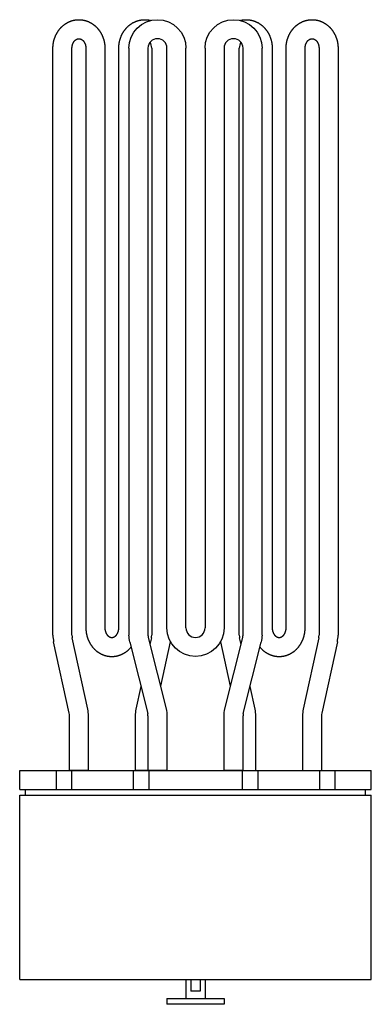
# Model space of a CAD drawing. Extents: x -93 to 93, y -123 to 395.
import ezdxf

# ---------------------------------------------------------------- set-up
doc = ezdxf.new("R2010")
doc.units = 0
doc.header["$LTSCALE"] = 100
doc.linetypes.add('HIDDEN', pattern=[0.375, 0.25, -0.125])
doc.layers.get('0').update_dxf_attribs({"color": 252})
doc.layers.add('cp_hidde', color=203, linetype='HIDDEN')

msp = doc.modelspace()

# ---------------------------------------------------------------- linework, layer by layer
for p, q in [((-75, 71.23), (-75, 380)), ((-65, 71.23), (-65, 380)), ((-57.68, 380), (-57.68, 75)), ((-47.68, 380), (-47.68, 75)), ((-40.36, 75), (-40.36, 380)), ((-35, 380), (-35, 71.23)), ((-25, 380), (-25, 71.23)), ((-23.04, 380), (-23.04, 71.23)), ((-15, 75), (-15, 380)), ((-5, 75), (-5, 380)), ((5, 380), (5, 75)), ((15, 380), (15, 75)), ((23.04, 71.23), (23.04, 380)), ((25, 71.23), (25, 380)), ((35, 71.23), (35, 380)), ((40.36, 380), (40.36, 75)), ((47.68, 75), (47.68, 380)), ((57.68, 75), (57.68, 380)), ((65, 380), (65, 71.23)), ((75, 380), (75, 71.23)), ((-66.49, 30.14), (-74.63, 67.75)), ((-56.71, 32.25), (-64.85, 69.86)), ((-34.55, 67.59), (-25.15, 29.98)), ((-24.85, 70.02), (-15.45, 32.41)), ((-23.18, 69.86), (-23.94, 66.37)), ((-13.41, 67.75), (-18.46, 44.44)), ((18.46, 44.44), (13.41, 67.75)), ((15.45, 32.41), (24.85, 70.02)), ((23.94, 66.37), (23.18, 69.86)), ((25.15, 29.98), (34.55, 67.59)), ((64.85, 69.86), (56.71, 32.25)), ((74.63, 67.75), (66.49, 30.14)), ((-28.72, 44.28), (-31.33, 32.25)), ((31.33, 32.25), (28.72, 44.28)), ((-66.34, 0), (-66.34, 28.77)), ((-56.34, 0), (-56.34, 28.77)), ((-31.7, 28.77), (-31.7, 0)), ((-25, 28.77), (-25, 0)), ((-15, 28.77), (-15, 0)), ((15, 0), (15, 28.77)), ((25, 0), (25, 28.77)), ((31.7, 0), (31.7, 28.77)), ((56.34, 28.77), (56.34, 0)), ((66.34, 28.77), (66.34, 0)), ((-56.34, 0), (-66.34, 0)), ((-25, 0), (-31.7, 0)), ((-15, 0), (-25, 0)), ((25, 0), (15, 0)), ((25, 0), (31.7, 0)), ((56.34, 0), (66.34, 0))]:
    msp.add_line(p, q)
at = {"color": 250}
for p, q in [((-92.5, 0), (92.5, 0)), ((-92.5, -10), (-92.5, 0)), ((92.5, -10), (92.5, 0)), ((-92.5, -10), (92.5, -10)), ((-89.5, -13), (-89.5, -10)), ((89.5, -13), (89.5, -10)), ((-92.5, -13), (92.5, -13)), ((-92.5, -110), (-92.5, -13)), ((92.5, -110), (92.5, -13)), ((-92.5, -110), (92.5, -110)), ((-5, -110), (-5, -120)), ((-2.5, -110), (-2.5, -116)), ((2.5, -110), (2.5, -116)), ((5, -110), (5, -120)), ((2.5, -116), (-2.5, -116)), ((-15, -120), (15, -120)), ((-15, -120), (-15, -123)), ((15, -123), (-15, -123)), ((15, -120), (15, -123))]:
    msp.add_line(p, q, dxfattribs=at)
for points in [[(-75, 380), (-75, 380.17), (-75, 380.35), (-74.99, 380.53), (-74.99, 380.7), (-74.98, 380.88), (-74.97, 381.05), (-74.95, 381.23), (-74.94, 381.4), (-74.92, 381.58), (-74.91, 381.75), (-74.89, 381.93), (-74.87, 382.1), (-74.84, 382.28), (-74.82, 382.45), (-74.79, 382.62), (-74.76, 382.8), (-74.73, 382.97), (-74.7, 383.14), (-74.66, 383.32), (-74.63, 383.49), (-74.59, 383.66), (-74.55, 383.83), (-74.51, 384), (-74.46, 384.17), (-74.42, 384.34), (-74.37, 384.51), (-74.32, 384.68), (-74.27, 384.85), (-74.22, 385.01), (-74.16, 385.18), (-74.11, 385.35), (-74.05, 385.51), (-73.99, 385.68), (-73.92, 385.84), (-73.86, 386.01), (-73.8, 386.17), (-73.73, 386.33), (-73.66, 386.49), (-73.59, 386.65), (-73.51, 386.81), (-73.44, 386.97), (-73.36, 387.13), (-73.29, 387.29), (-73.21, 387.44), (-73.12, 387.6), (-73.04, 387.75), (-72.95, 387.91), (-72.87, 388.06), (-72.78, 388.21), (-72.69, 388.36), (-72.6, 388.51), (-72.5, 388.66), (-72.41, 388.8), (-72.31, 388.95), (-72.21, 389.1), (-72.11, 389.24), (-72.01, 389.38), (-71.9, 389.52), (-71.8, 389.66), (-71.69, 389.8), (-71.58, 389.94), (-71.47, 390.07), (-71.36, 390.21), (-71.24, 390.34), (-71.13, 390.47), (-71.01, 390.61), (-70.89, 390.73), (-70.77, 390.86), (-70.65, 390.99), (-70.52, 391.11), (-70.4, 391.24), (-70.27, 391.36), (-70.14, 391.48), (-70.01, 391.6), (-69.88, 391.71), (-69.75, 391.83), (-69.62, 391.94), (-69.48, 392.05), (-69.34, 392.16), (-69.21, 392.27), (-69.07, 392.38), (-68.92, 392.48), (-68.78, 392.59), (-68.64, 392.69), (-68.49, 392.79), (-68.35, 392.88), (-68.2, 392.98), (-68.05, 393.07), (-67.9, 393.16), (-67.75, 393.25), (-67.59, 393.34), (-67.44, 393.43), (-67.28, 393.51), (-67.13, 393.59), (-66.97, 393.67), (-66.81, 393.75), (-66.65, 393.82), (-66.49, 393.9), (-66.33, 393.97), (-66.17, 394.03), (-66, 394.1), (-65.84, 394.17), (-65.67, 394.23), (-65.51, 394.29), (-65.34, 394.34), (-65.17, 394.4), (-65, 394.45), (-64.83, 394.5), (-64.66, 394.55), (-64.49, 394.6), (-64.32, 394.64), (-64.15, 394.68), (-63.98, 394.72), (-63.8, 394.75), (-63.63, 394.79), (-63.45, 394.82), (-63.28, 394.85), (-63.1, 394.87), (-62.93, 394.9), (-62.75, 394.92), (-62.58, 394.94), (-62.4, 394.95), (-62.22, 394.97), (-62.05, 394.98), (-61.87, 394.99), (-61.69, 394.99), (-61.52, 395), (-61.34, 395), (-61.16, 395), (-60.99, 394.99), (-60.81, 394.99), (-60.63, 394.98), (-60.45, 394.97), (-60.28, 394.95), (-60.1, 394.94), (-59.93, 394.92), (-59.75, 394.9), (-59.57, 394.87), (-59.4, 394.85), (-59.23, 394.82), (-59.05, 394.79), (-58.88, 394.75), (-58.7, 394.72), (-58.53, 394.68), (-58.36, 394.64), (-58.19, 394.6), (-58.02, 394.55), (-57.85, 394.5), (-57.68, 394.45), (-57.51, 394.4), (-57.34, 394.34), (-57.17, 394.29), (-57.01, 394.23), (-56.84, 394.17), (-56.68, 394.1), (-56.51, 394.04), (-56.35, 393.97), (-56.19, 393.9), (-56.03, 393.82), (-55.87, 393.75), (-55.71, 393.67), (-55.55, 393.59), (-55.4, 393.51), (-55.24, 393.43), (-55.09, 393.34), (-54.93, 393.25), (-54.78, 393.16), (-54.63, 393.07), (-54.48, 392.98), (-54.33, 392.88), (-54.19, 392.79), (-54.04, 392.69), (-53.9, 392.59), (-53.76, 392.48), (-53.61, 392.38), (-53.47, 392.27), (-53.34, 392.16), (-53.2, 392.05), (-53.06, 391.94), (-52.93, 391.83), (-52.8, 391.71), (-52.66, 391.6), (-52.53, 391.48), (-52.41, 391.36), (-52.28, 391.24), (-52.15, 391.11), (-52.03, 390.99), (-51.91, 390.86), (-51.79, 390.73), (-51.67, 390.61), (-51.55, 390.47), (-51.44, 390.34), (-51.32, 390.21), (-51.21, 390.07), (-51.1, 389.94), (-50.99, 389.8), (-50.88, 389.66), (-50.78, 389.52), (-50.67, 389.38), (-50.57, 389.24), (-50.47, 389.1), (-50.37, 388.95), (-50.27, 388.8), (-50.18, 388.66), (-50.08, 388.51), (-49.99, 388.36), (-49.9, 388.21), (-49.81, 388.06), (-49.72, 387.91), (-49.64, 387.75), (-49.56, 387.6), (-49.47, 387.44), (-49.39, 387.29), (-49.32, 387.13), (-49.24, 386.97), (-49.16, 386.81), (-49.09, 386.65), (-49.02, 386.49), (-48.95, 386.33), (-48.88, 386.17), (-48.82, 386.01), (-48.75, 385.84), (-48.69, 385.68), (-48.63, 385.51), (-48.57, 385.35), (-48.52, 385.18), (-48.46, 385.01), (-48.41, 384.85), (-48.36, 384.68), (-48.31, 384.51), (-48.26, 384.34), (-48.22, 384.17), (-48.17, 384), (-48.13, 383.83), (-48.09, 383.66), (-48.05, 383.49), (-48.02, 383.32), (-47.98, 383.14), (-47.95, 382.97), (-47.92, 382.8), (-47.89, 382.62), (-47.86, 382.45), (-47.84, 382.28), (-47.81, 382.1), (-47.79, 381.93), (-47.77, 381.75), (-47.76, 381.58), (-47.74, 381.4), (-47.73, 381.23), (-47.71, 381.05), (-47.7, 380.88), (-47.69, 380.7), (-47.69, 380.53), (-47.68, 380.35), (-47.68, 380.17), (-47.68, 380)], [(-40.36, 380), (-40.36, 380.2), (-40.35, 380.4), (-40.35, 380.6), (-40.34, 380.8), (-40.33, 381), (-40.31, 381.2), (-40.3, 381.4), (-40.28, 381.6), (-40.26, 381.8), (-40.24, 382), (-40.21, 382.2), (-40.18, 382.4), (-40.15, 382.6), (-40.12, 382.8), (-40.08, 383), (-40.05, 383.19), (-40.01, 383.39), (-39.96, 383.59), (-39.92, 383.78), (-39.87, 383.98), (-39.82, 384.17), (-39.77, 384.36), (-39.72, 384.56), (-39.66, 384.75), (-39.6, 384.94), (-39.54, 385.13), (-39.47, 385.32), (-39.41, 385.51), (-39.34, 385.7), (-39.27, 385.89), (-39.19, 386.08), (-39.12, 386.26), (-39.04, 386.45), (-38.96, 386.63), (-38.87, 386.81), (-38.79, 386.99), (-38.7, 387.17), (-38.61, 387.35), (-38.52, 387.53), (-38.42, 387.71), (-38.33, 387.88), (-38.23, 388.06), (-38.13, 388.23), (-38.02, 388.4), (-37.92, 388.57), (-37.81, 388.74), (-37.7, 388.91), (-37.58, 389.07), (-37.47, 389.24), (-37.35, 389.4), (-37.23, 389.56), (-37.11, 389.72), (-36.99, 389.88), (-36.86, 390.03), (-36.73, 390.19), (-36.6, 390.34), (-36.47, 390.49), (-36.34, 390.64), (-36.2, 390.79), (-36.06, 390.93), (-35.92, 391.08), (-35.78, 391.22), (-35.63, 391.36), (-35.49, 391.49), (-35.34, 391.63), (-35.19, 391.76), (-35.04, 391.89), (-34.88, 392.02), (-34.72, 392.15), (-34.57, 392.27), (-34.41, 392.39), (-34.24, 392.51), (-34.08, 392.63), (-33.92, 392.74), (-33.75, 392.85), (-33.58, 392.96), (-33.41, 393.07), (-33.24, 393.18), (-33.06, 393.28), (-32.89, 393.38), (-32.71, 393.47), (-32.53, 393.57), (-32.35, 393.66), (-32.17, 393.75), (-31.99, 393.83), (-31.81, 393.91), (-31.62, 393.99), (-31.43, 394.07), (-31.25, 394.15), (-31.06, 394.22), (-30.87, 394.29), (-30.68, 394.35), (-30.49, 394.41), (-30.29, 394.47), (-30.1, 394.53), (-29.9, 394.58), (-29.71, 394.63), (-29.51, 394.68), (-29.31, 394.72), (-29.12, 394.76), (-28.92, 394.8), (-28.72, 394.83), (-28.52, 394.87), (-28.32, 394.89), (-28.12, 394.92), (-27.92, 394.94), (-27.71, 394.96), (-27.51, 394.97), (-27.31, 394.98), (-27.11, 394.99), (-26.91, 395), (-26.7, 395), (-26.5, 395), (-26.3, 394.99), (-26.1, 394.98), (-25.89, 394.97), (-25.69, 394.96), (-25.49, 394.94), (-25.29, 394.92), (-25.09, 394.89), (-24.89, 394.87), (-24.69, 394.84), (-24.49, 394.8), (-24.29, 394.76), (-24.09, 394.72), (-23.89, 394.68), (-23.7, 394.63), (-23.5, 394.58)], [(23.5, 394.58), (23.7, 394.63), (23.89, 394.68), (24.09, 394.72), (24.29, 394.76), (24.49, 394.8), (24.69, 394.84), (24.89, 394.87), (25.09, 394.89), (25.29, 394.92), (25.49, 394.94), (25.69, 394.96), (25.89, 394.97), (26.1, 394.98), (26.3, 394.99), (26.5, 395), (26.7, 395), (26.91, 395), (27.11, 394.99), (27.31, 394.98), (27.51, 394.97), (27.71, 394.96), (27.92, 394.94), (28.12, 394.92), (28.32, 394.89), (28.52, 394.87), (28.72, 394.83), (28.92, 394.8), (29.12, 394.76), (29.31, 394.72), (29.51, 394.68), (29.71, 394.63), (29.9, 394.58), (30.1, 394.53), (30.29, 394.47), (30.49, 394.41), (30.68, 394.35), (30.87, 394.29), (31.06, 394.22), (31.25, 394.15), (31.44, 394.07), (31.62, 394), (31.81, 393.92), (31.99, 393.83), (32.17, 393.75), (32.35, 393.66), (32.53, 393.57), (32.71, 393.47), (32.89, 393.38), (33.06, 393.28), (33.24, 393.18), (33.41, 393.07), (33.58, 392.96), (33.75, 392.85), (33.92, 392.74), (34.08, 392.63), (34.24, 392.51), (34.41, 392.39), (34.57, 392.27), (34.72, 392.15), (34.88, 392.02), (35.04, 391.89), (35.19, 391.76), (35.34, 391.63), (35.49, 391.49), (35.63, 391.36), (35.78, 391.22), (35.92, 391.08), (36.06, 390.93), (36.2, 390.79), (36.34, 390.64), (36.47, 390.49), (36.6, 390.34), (36.73, 390.19), (36.86, 390.03), (36.99, 389.88), (37.11, 389.72), (37.23, 389.56), (37.35, 389.4), (37.47, 389.24), (37.58, 389.07), (37.7, 388.91), (37.81, 388.74), (37.92, 388.57), (38.02, 388.4), (38.13, 388.23), (38.23, 388.06), (38.33, 387.88), (38.42, 387.71), (38.52, 387.53), (38.61, 387.35), (38.7, 387.17), (38.79, 386.99), (38.87, 386.81), (38.96, 386.63), (39.04, 386.45), (39.12, 386.26), (39.19, 386.08), (39.27, 385.89), (39.34, 385.7), (39.41, 385.51), (39.47, 385.32), (39.54, 385.13), (39.6, 384.94), (39.66, 384.75), (39.72, 384.56), (39.77, 384.36), (39.82, 384.17), (39.87, 383.98), (39.92, 383.78), (39.96, 383.59), (40.01, 383.39), (40.05, 383.19), (40.08, 383), (40.12, 382.8), (40.15, 382.6), (40.18, 382.4), (40.21, 382.2), (40.24, 382), (40.26, 381.8), (40.28, 381.6), (40.3, 381.4), (40.32, 381.2), (40.33, 381), (40.34, 380.8), (40.35, 380.6), (40.35, 380.4), (40.36, 380.2), (40.36, 380)], [(47.68, 380), (47.68, 380.17), (47.68, 380.35), (47.69, 380.53), (47.69, 380.7), (47.7, 380.88), (47.71, 381.05), (47.73, 381.23), (47.74, 381.4), (47.76, 381.58), (47.77, 381.75), (47.79, 381.93), (47.81, 382.1), (47.84, 382.28), (47.86, 382.45), (47.89, 382.62), (47.92, 382.8), (47.95, 382.97), (47.98, 383.14), (48.02, 383.32), (48.05, 383.49), (48.09, 383.66), (48.13, 383.83), (48.17, 384), (48.22, 384.17), (48.26, 384.34), (48.31, 384.51), (48.36, 384.68), (48.41, 384.85), (48.46, 385.01), (48.52, 385.18), (48.57, 385.35), (48.63, 385.51), (48.69, 385.68), (48.75, 385.84), (48.82, 386.01), (48.88, 386.17), (48.95, 386.33), (49.02, 386.49), (49.09, 386.65), (49.16, 386.81), (49.24, 386.97), (49.32, 387.13), (49.39, 387.29), (49.47, 387.44), (49.56, 387.6), (49.64, 387.75), (49.72, 387.91), (49.81, 388.06), (49.9, 388.21), (49.99, 388.36), (50.08, 388.51), (50.18, 388.66), (50.27, 388.8), (50.37, 388.95), (50.47, 389.1), (50.57, 389.24), (50.67, 389.38), (50.78, 389.52), (50.88, 389.66), (50.99, 389.8), (51.1, 389.94), (51.21, 390.07), (51.32, 390.21), (51.44, 390.34), (51.55, 390.47), (51.67, 390.61), (51.79, 390.73), (51.91, 390.86), (52.03, 390.99), (52.16, 391.11), (52.28, 391.24), (52.41, 391.36), (52.54, 391.48), (52.66, 391.6), (52.8, 391.71), (52.93, 391.83), (53.06, 391.94), (53.2, 392.05), (53.34, 392.16), (53.47, 392.27), (53.61, 392.38), (53.76, 392.48), (53.9, 392.59), (54.04, 392.69), (54.19, 392.79), (54.33, 392.88), (54.48, 392.98), (54.63, 393.07), (54.78, 393.16), (54.93, 393.25), (55.09, 393.34), (55.24, 393.43), (55.4, 393.51), (55.55, 393.59), (55.71, 393.67), (55.87, 393.75), (56.03, 393.82), (56.19, 393.9), (56.35, 393.97), (56.51, 394.03), (56.68, 394.1), (56.84, 394.17), (57.01, 394.23), (57.17, 394.29), (57.34, 394.34), (57.51, 394.4), (57.68, 394.45), (57.85, 394.5), (58.02, 394.55), (58.19, 394.6), (58.36, 394.64), (58.53, 394.68), (58.7, 394.72), (58.88, 394.75), (59.05, 394.79), (59.23, 394.82), (59.4, 394.85), (59.57, 394.87), (59.75, 394.9), (59.93, 394.92), (60.1, 394.94), (60.28, 394.95), (60.46, 394.97), (60.63, 394.98), (60.81, 394.99), (60.99, 394.99), (61.16, 395), (61.34, 395), (61.52, 395), (61.69, 394.99), (61.87, 394.99), (62.05, 394.98), (62.22, 394.97), (62.4, 394.95), (62.58, 394.94), (62.75, 394.92), (62.93, 394.9), (63.1, 394.87), (63.28, 394.85), (63.45, 394.82), (63.63, 394.79), (63.8, 394.75), (63.98, 394.72), (64.15, 394.68), (64.32, 394.64), (64.49, 394.6), (64.66, 394.55), (64.83, 394.5), (65, 394.45), (65.17, 394.4), (65.34, 394.34), (65.51, 394.29), (65.67, 394.23), (65.84, 394.17), (66, 394.1), (66.17, 394.04), (66.33, 393.97), (66.49, 393.9), (66.65, 393.82), (66.81, 393.75), (66.97, 393.67), (67.13, 393.59), (67.28, 393.51), (67.44, 393.43), (67.59, 393.34), (67.75, 393.25), (67.9, 393.16), (68.05, 393.07), (68.2, 392.98), (68.34, 392.88), (68.49, 392.79), (68.64, 392.69), (68.78, 392.59), (68.92, 392.48), (69.07, 392.38), (69.21, 392.27), (69.34, 392.16), (69.48, 392.05), (69.62, 391.94), (69.75, 391.83), (69.88, 391.71), (70.01, 391.6), (70.14, 391.48), (70.27, 391.36), (70.4, 391.24), (70.52, 391.11), (70.65, 390.99), (70.77, 390.86), (70.89, 390.73), (71.01, 390.61), (71.13, 390.47), (71.24, 390.34), (71.36, 390.21), (71.47, 390.07), (71.58, 389.94), (71.69, 389.8), (71.8, 389.66), (71.9, 389.52), (72.01, 389.38), (72.11, 389.24), (72.21, 389.1), (72.31, 388.95), (72.41, 388.8), (72.5, 388.66), (72.6, 388.51), (72.69, 388.36), (72.78, 388.21), (72.87, 388.06), (72.96, 387.91), (73.04, 387.75), (73.12, 387.6), (73.21, 387.44), (73.29, 387.29), (73.36, 387.13), (73.44, 386.97), (73.51, 386.81), (73.59, 386.65), (73.66, 386.49), (73.73, 386.33), (73.8, 386.17), (73.86, 386.01), (73.92, 385.84), (73.99, 385.68), (74.05, 385.51), (74.11, 385.35), (74.16, 385.18), (74.22, 385.01), (74.27, 384.85), (74.32, 384.68), (74.37, 384.51), (74.42, 384.34), (74.46, 384.17), (74.51, 384), (74.55, 383.83), (74.59, 383.66), (74.63, 383.49), (74.66, 383.32), (74.7, 383.14), (74.73, 382.97), (74.76, 382.8), (74.79, 382.62), (74.82, 382.45), (74.84, 382.28), (74.87, 382.1), (74.89, 381.93), (74.91, 381.75), (74.92, 381.58), (74.94, 381.4), (74.95, 381.23), (74.97, 381.05), (74.98, 380.88), (74.99, 380.7), (74.99, 380.53), (75, 380.35), (75, 380.17), (75, 380)], [(-65, 380), (-65, 380.15), (-64.99, 380.3), (-64.98, 380.45), (-64.97, 380.6), (-64.96, 380.74), (-64.94, 380.89), (-64.92, 381.04), (-64.89, 381.18), (-64.86, 381.33), (-64.83, 381.47), (-64.8, 381.61), (-64.76, 381.75), (-64.72, 381.89), (-64.67, 382.02), (-64.63, 382.15), (-64.58, 382.28), (-64.53, 382.41), (-64.47, 382.54), (-64.42, 382.66), (-64.36, 382.78), (-64.3, 382.9), (-64.23, 383.01), (-64.17, 383.13), (-64.1, 383.23), (-64.03, 383.34), (-63.96, 383.44), (-63.89, 383.54), (-63.82, 383.64), (-63.74, 383.73), (-63.66, 383.82), (-63.59, 383.9), (-63.51, 383.99), (-63.43, 384.06), (-63.35, 384.14), (-63.27, 384.21), (-63.19, 384.28), (-63.11, 384.34), (-63.03, 384.4), (-62.95, 384.46), (-62.87, 384.52), (-62.79, 384.57), (-62.71, 384.62), (-62.63, 384.66), (-62.55, 384.7), (-62.47, 384.74), (-62.39, 384.78), (-62.31, 384.81), (-62.23, 384.84), (-62.15, 384.87), (-62.07, 384.89), (-61.99, 384.91), (-61.92, 384.93), (-61.84, 384.95), (-61.76, 384.96), (-61.68, 384.98), (-61.61, 384.98), (-61.53, 384.99), (-61.45, 385), (-61.38, 385), (-61.3, 385), (-61.22, 385), (-61.15, 384.99), (-61.07, 384.99), (-60.99, 384.98), (-60.92, 384.97), (-60.84, 384.95), (-60.76, 384.93), (-60.69, 384.91), (-60.61, 384.89), (-60.53, 384.87), (-60.45, 384.84), (-60.37, 384.81), (-60.29, 384.78), (-60.21, 384.74), (-60.13, 384.7), (-60.05, 384.66), (-59.97, 384.62), (-59.89, 384.57), (-59.81, 384.52), (-59.73, 384.46), (-59.65, 384.4), (-59.57, 384.34), (-59.49, 384.28), (-59.41, 384.21), (-59.33, 384.14), (-59.25, 384.06), (-59.17, 383.99), (-59.09, 383.9), (-59.01, 383.82), (-58.94, 383.73), (-58.86, 383.64), (-58.79, 383.54), (-58.72, 383.44), (-58.65, 383.34), (-58.58, 383.23), (-58.51, 383.13), (-58.45, 383.01), (-58.38, 382.9), (-58.32, 382.78), (-58.26, 382.66), (-58.21, 382.54), (-58.15, 382.41), (-58.1, 382.28), (-58.05, 382.15), (-58, 382.02), (-57.96, 381.89), (-57.92, 381.75), (-57.88, 381.61), (-57.85, 381.47), (-57.82, 381.33), (-57.79, 381.18), (-57.76, 381.04), (-57.74, 380.89), (-57.72, 380.74), (-57.71, 380.6), (-57.69, 380.45), (-57.69, 380.3), (-57.68, 380.15), (-57.68, 380)], [(57.68, 380), (57.68, 380.15), (57.69, 380.3), (57.69, 380.45), (57.71, 380.6), (57.72, 380.74), (57.74, 380.89), (57.76, 381.04), (57.79, 381.18), (57.82, 381.33), (57.85, 381.47), (57.88, 381.61), (57.92, 381.75), (57.96, 381.89), (58, 382.02), (58.05, 382.15), (58.1, 382.28), (58.15, 382.41), (58.21, 382.54), (58.26, 382.66), (58.32, 382.78), (58.38, 382.9), (58.45, 383.01), (58.51, 383.13), (58.58, 383.23), (58.65, 383.34), (58.72, 383.44), (58.79, 383.54), (58.86, 383.64), (58.94, 383.73), (59.01, 383.82), (59.09, 383.9), (59.17, 383.99), (59.25, 384.06), (59.33, 384.14), (59.41, 384.21), (59.49, 384.28), (59.57, 384.34), (59.65, 384.4), (59.73, 384.46), (59.81, 384.52), (59.89, 384.57), (59.97, 384.62), (60.05, 384.66), (60.13, 384.7), (60.21, 384.74), (60.29, 384.78), (60.37, 384.81), (60.45, 384.84), (60.53, 384.87), (60.61, 384.89), (60.69, 384.91), (60.76, 384.93), (60.84, 384.95), (60.92, 384.96), (61, 384.98), (61.07, 384.98), (61.15, 384.99), (61.23, 385), (61.3, 385), (61.38, 385), (61.46, 385), (61.53, 384.99), (61.61, 384.99), (61.68, 384.98), (61.76, 384.97), (61.84, 384.95), (61.92, 384.93), (61.99, 384.91), (62.07, 384.89), (62.15, 384.87), (62.23, 384.84), (62.31, 384.81), (62.39, 384.78), (62.47, 384.74), (62.55, 384.7), (62.63, 384.66), (62.71, 384.62), (62.79, 384.57), (62.87, 384.52), (62.95, 384.46), (63.03, 384.4), (63.11, 384.34), (63.19, 384.28), (63.27, 384.21), (63.35, 384.14), (63.43, 384.06), (63.51, 383.99), (63.59, 383.9), (63.66, 383.82), (63.74, 383.73), (63.82, 383.64), (63.89, 383.54), (63.96, 383.44), (64.03, 383.34), (64.1, 383.23), (64.17, 383.13), (64.23, 383.01), (64.3, 382.9), (64.36, 382.78), (64.42, 382.66), (64.47, 382.54), (64.53, 382.41), (64.58, 382.28), (64.63, 382.15), (64.67, 382.02), (64.72, 381.89), (64.76, 381.75), (64.8, 381.61), (64.83, 381.47), (64.86, 381.33), (64.89, 381.18), (64.92, 381.04), (64.94, 380.89), (64.96, 380.74), (64.97, 380.6), (64.98, 380.45), (64.99, 380.3), (65, 380.15), (65, 380)], [(-57.68, 75), (-57.68, 74.87), (-57.68, 74.73), (-57.67, 74.6), (-57.67, 74.47), (-57.67, 74.33), (-57.66, 74.2), (-57.65, 74.07), (-57.65, 73.93), (-57.64, 73.8), (-57.63, 73.67), (-57.61, 73.54), (-57.6, 73.4), (-57.59, 73.27), (-57.57, 73.14), (-57.56, 73.01), (-57.54, 72.87), (-57.52, 72.74), (-57.51, 72.61), (-57.49, 72.48), (-57.46, 72.35), (-57.44, 72.21), (-57.42, 72.08), (-57.4, 71.95), (-57.37, 71.82), (-57.34, 71.69), (-57.32, 71.56), (-57.29, 71.43), (-57.26, 71.3), (-57.23, 71.17), (-57.2, 71.04), (-57.16, 70.91), (-57.13, 70.78), (-57.1, 70.66), (-57.06, 70.53), (-57.02, 70.4), (-56.99, 70.27), (-56.95, 70.14), (-56.91, 70.02), (-56.87, 69.89), (-56.82, 69.76), (-56.78, 69.64), (-56.74, 69.51), (-56.69, 69.39), (-56.64, 69.26), (-56.6, 69.14), (-56.55, 69.01), (-56.5, 68.89), (-56.45, 68.77), (-56.4, 68.64), (-56.35, 68.52), (-56.29, 68.4), (-56.24, 68.28), (-56.18, 68.16), (-56.12, 68.04), (-56.07, 67.92), (-56.01, 67.8), (-55.95, 67.68), (-55.89, 67.56), (-55.83, 67.44), (-55.76, 67.33), (-55.7, 67.21), (-55.64, 67.09), (-55.57, 66.98), (-55.5, 66.86), (-55.43, 66.75), (-55.37, 66.63), (-55.3, 66.52), (-55.23, 66.41), (-55.15, 66.3), (-55.08, 66.19), (-55.01, 66.08), (-54.93, 65.97), (-54.86, 65.86), (-54.78, 65.75), (-54.7, 65.64), (-54.62, 65.53), (-54.54, 65.43), (-54.46, 65.32), (-54.38, 65.21), (-54.3, 65.11), (-54.22, 65.01), (-54.13, 64.9), (-54.05, 64.8), (-53.96, 64.7), (-53.87, 64.6), (-53.79, 64.5), (-53.7, 64.4), (-53.61, 64.3), (-53.52, 64.21), (-53.42, 64.11), (-53.33, 64.01), (-53.24, 63.92), (-53.14, 63.83), (-53.05, 63.73), (-52.95, 63.64), (-52.85, 63.55), (-52.76, 63.46), (-52.66, 63.37), (-52.56, 63.28), (-52.46, 63.19), (-52.36, 63.11), (-52.25, 63.02), (-52.15, 62.94), (-52.05, 62.85), (-51.94, 62.77), (-51.84, 62.69), (-51.73, 62.61), (-51.62, 62.53), (-51.52, 62.45), (-51.41, 62.37), (-51.3, 62.3), (-51.19, 62.22), (-51.08, 62.15), (-50.97, 62.08), (-50.85, 62), (-50.74, 61.93), (-50.63, 61.86), (-50.51, 61.8), (-50.4, 61.73), (-50.28, 61.66), (-50.16, 61.6), (-50.05, 61.53), (-49.93, 61.47), (-49.81, 61.41), (-49.69, 61.35), (-49.57, 61.29), (-49.45, 61.23), (-49.33, 61.17), (-49.21, 61.12), (-49.08, 61.07), (-48.96, 61.01), (-48.84, 60.96), (-48.71, 60.91), (-48.59, 60.86), (-48.46, 60.81), (-48.34, 60.77), (-48.21, 60.72), (-48.09, 60.68), (-47.96, 60.63), (-47.83, 60.59), (-47.7, 60.55), (-47.58, 60.52), (-47.45, 60.48), (-47.32, 60.44), (-47.19, 60.41), (-47.06, 60.37), (-46.93, 60.34), (-46.8, 60.31), (-46.67, 60.28), (-46.54, 60.26), (-46.4, 60.23), (-46.27, 60.21), (-46.14, 60.18), (-46.01, 60.16), (-45.88, 60.14), (-45.74, 60.12), (-45.61, 60.1), (-45.48, 60.09), (-45.34, 60.07), (-45.21, 60.06), (-45.08, 60.05), (-44.94, 60.03), (-44.81, 60.03), (-44.67, 60.02), (-44.54, 60.01), (-44.41, 60.01), (-44.27, 60), (-44.14, 60), (-44, 60), (-43.87, 60), (-43.73, 60), (-43.6, 60.01), (-43.47, 60.01), (-43.33, 60.02), (-43.2, 60.03), (-43.06, 60.04), (-42.93, 60.05), (-42.8, 60.06), (-42.66, 60.07), (-42.53, 60.09), (-42.4, 60.11), (-42.26, 60.12), (-42.13, 60.14), (-42, 60.16), (-41.87, 60.19), (-41.73, 60.21), (-41.6, 60.24), (-41.47, 60.26), (-41.34, 60.29), (-41.21, 60.32), (-41.08, 60.35), (-40.95, 60.38), (-40.82, 60.42), (-40.69, 60.45), (-40.56, 60.49), (-40.43, 60.52), (-40.3, 60.56), (-40.18, 60.6), (-40.05, 60.65), (-39.92, 60.69), (-39.8, 60.73), (-39.67, 60.78), (-39.54, 60.82), (-39.42, 60.87), (-39.29, 60.92), (-39.17, 60.97), (-39.05, 61.02), (-38.92, 61.08), (-38.8, 61.13), (-38.68, 61.19), (-38.56, 61.24), (-38.44, 61.3), (-38.32, 61.36), (-38.2, 61.42), (-38.08, 61.48), (-37.96, 61.55), (-37.85, 61.61), (-37.73, 61.68), (-37.62, 61.74), (-37.5, 61.81), (-37.39, 61.88), (-37.27, 61.95), (-37.16, 62.02), (-37.05, 62.09), (-36.94, 62.17), (-36.82, 62.24), (-36.71, 62.32), (-36.61, 62.39), (-36.5, 62.47), (-36.39, 62.55), (-36.28, 62.63), (-36.18, 62.71), (-36.07, 62.79), (-35.97, 62.87), (-35.86, 62.96), (-35.76, 63.04), (-35.66, 63.13), (-35.56, 63.21), (-35.46, 63.3), (-35.36, 63.39), (-35.26, 63.48), (-35.16, 63.57), (-35.06, 63.66), (-34.97, 63.75), (-34.87, 63.85), (-34.78, 63.94), (-34.68, 64.04), (-34.59, 64.13), (-34.5, 64.23), (-34.41, 64.33), (-34.32, 64.42), (-34.23, 64.52), (-34.14, 64.62), (-34.06, 64.72), (-33.97, 64.83), (-33.89, 64.93)], [(-47.68, 75), (-47.68, 74.85), (-47.67, 74.7), (-47.66, 74.55), (-47.65, 74.4), (-47.64, 74.26), (-47.62, 74.11), (-47.6, 73.96), (-47.57, 73.82), (-47.54, 73.67), (-47.51, 73.53), (-47.48, 73.39), (-47.44, 73.25), (-47.4, 73.11), (-47.35, 72.98), (-47.31, 72.85), (-47.26, 72.71), (-47.21, 72.59), (-47.15, 72.46), (-47.1, 72.34), (-47.04, 72.22), (-46.98, 72.1), (-46.91, 71.98), (-46.85, 71.87), (-46.78, 71.76), (-46.71, 71.66), (-46.64, 71.56), (-46.57, 71.46), (-46.49, 71.36), (-46.42, 71.27), (-46.34, 71.18), (-46.27, 71.1), (-46.19, 71.01), (-46.11, 70.93), (-46.03, 70.86), (-45.95, 70.79), (-45.87, 70.72), (-45.79, 70.66), (-45.71, 70.59), (-45.63, 70.54), (-45.55, 70.48), (-45.47, 70.43), (-45.39, 70.38), (-45.31, 70.34), (-45.23, 70.3), (-45.15, 70.26), (-45.07, 70.22), (-44.99, 70.19), (-44.91, 70.16), (-44.83, 70.13), (-44.75, 70.11), (-44.67, 70.09), (-44.59, 70.07), (-44.52, 70.05), (-44.44, 70.04), (-44.36, 70.02), (-44.29, 70.01), (-44.21, 70.01), (-44.13, 70), (-44.06, 70), (-43.98, 70), (-43.9, 70), (-43.83, 70), (-43.75, 70.01), (-43.67, 70.02), (-43.6, 70.03), (-43.52, 70.05), (-43.44, 70.06), (-43.37, 70.08), (-43.29, 70.11), (-43.21, 70.13), (-43.13, 70.16), (-43.05, 70.19), (-42.97, 70.22), (-42.89, 70.26), (-42.81, 70.3), (-42.73, 70.34), (-42.65, 70.38), (-42.57, 70.43), (-42.49, 70.48), (-42.41, 70.54), (-42.33, 70.6), (-42.25, 70.66), (-42.17, 70.72), (-42.09, 70.79), (-42.01, 70.86), (-41.93, 70.93), (-41.85, 71.01), (-41.77, 71.1), (-41.69, 71.18), (-41.62, 71.27), (-41.54, 71.36), (-41.47, 71.46), (-41.4, 71.56), (-41.33, 71.66), (-41.26, 71.76), (-41.19, 71.87), (-41.13, 71.98), (-41.06, 72.1), (-41, 72.22), (-40.94, 72.34), (-40.89, 72.46), (-40.83, 72.59), (-40.78, 72.71), (-40.73, 72.85), (-40.68, 72.98), (-40.64, 73.11), (-40.6, 73.25), (-40.56, 73.39), (-40.53, 73.53), (-40.5, 73.67), (-40.47, 73.82), (-40.44, 73.96), (-40.42, 74.11), (-40.4, 74.26), (-40.39, 74.4), (-40.37, 74.55), (-40.37, 74.7), (-40.36, 74.85), (-40.36, 75)], [(33.89, 64.93), (33.97, 64.83), (34.06, 64.72), (34.14, 64.62), (34.23, 64.52), (34.32, 64.42), (34.41, 64.33), (34.5, 64.23), (34.59, 64.13), (34.68, 64.04), (34.78, 63.94), (34.87, 63.85), (34.97, 63.75), (35.06, 63.66), (35.16, 63.57), (35.26, 63.48), (35.36, 63.39), (35.46, 63.3), (35.56, 63.21), (35.66, 63.13), (35.76, 63.04), (35.86, 62.96), (35.97, 62.87), (36.07, 62.79), (36.18, 62.71), (36.28, 62.63), (36.39, 62.55), (36.5, 62.47), (36.6, 62.39), (36.71, 62.32), (36.82, 62.24), (36.94, 62.17), (37.05, 62.09), (37.16, 62.02), (37.27, 61.95), (37.39, 61.88), (37.5, 61.81), (37.62, 61.74), (37.73, 61.68), (37.85, 61.61), (37.96, 61.55), (38.08, 61.49), (38.2, 61.42), (38.32, 61.36), (38.44, 61.3), (38.56, 61.25), (38.68, 61.19), (38.8, 61.13), (38.93, 61.08), (39.05, 61.02), (39.17, 60.97), (39.29, 60.92), (39.42, 60.87), (39.54, 60.82), (39.67, 60.78), (39.8, 60.73), (39.92, 60.69), (40.05, 60.64), (40.18, 60.6), (40.3, 60.56), (40.43, 60.52), (40.56, 60.49), (40.69, 60.45), (40.82, 60.42), (40.95, 60.38), (41.08, 60.35), (41.21, 60.32), (41.34, 60.29), (41.47, 60.26), (41.6, 60.24), (41.73, 60.21), (41.87, 60.19), (42, 60.16), (42.13, 60.14), (42.26, 60.12), (42.4, 60.11), (42.53, 60.09), (42.66, 60.07), (42.8, 60.06), (42.93, 60.05), (43.06, 60.04), (43.2, 60.03), (43.33, 60.02), (43.47, 60.01), (43.6, 60.01), (43.73, 60), (43.87, 60), (44, 60), (44.14, 60), (44.27, 60), (44.41, 60.01), (44.54, 60.01), (44.67, 60.02), (44.81, 60.02), (44.94, 60.03), (45.08, 60.04), (45.21, 60.06), (45.34, 60.07), (45.48, 60.09), (45.61, 60.1), (45.74, 60.12), (45.88, 60.14), (46.01, 60.16), (46.14, 60.18), (46.27, 60.21), (46.4, 60.23), (46.54, 60.26), (46.67, 60.28), (46.8, 60.31), (46.93, 60.34), (47.06, 60.37), (47.19, 60.41), (47.32, 60.44), (47.45, 60.48), (47.58, 60.52), (47.7, 60.55), (47.83, 60.59), (47.96, 60.64), (48.09, 60.68), (48.21, 60.72), (48.34, 60.77), (48.46, 60.81), (48.59, 60.86), (48.71, 60.91), (48.84, 60.96), (48.96, 61.01), (49.08, 61.06), (49.21, 61.12), (49.33, 61.17), (49.45, 61.23), (49.57, 61.29), (49.69, 61.35), (49.81, 61.41), (49.93, 61.47), (50.05, 61.53), (50.16, 61.6), (50.28, 61.66), (50.4, 61.73), (50.51, 61.8), (50.63, 61.86), (50.74, 61.93), (50.85, 62), (50.96, 62.08), (51.08, 62.15), (51.19, 62.22), (51.3, 62.3), (51.41, 62.37), (51.52, 62.45), (51.62, 62.53), (51.73, 62.61), (51.84, 62.69), (51.94, 62.77), (52.05, 62.85), (52.15, 62.94), (52.25, 63.02), (52.36, 63.11), (52.46, 63.19), (52.56, 63.28), (52.66, 63.37), (52.76, 63.46), (52.85, 63.55), (52.95, 63.64), (53.05, 63.73), (53.14, 63.83), (53.24, 63.92), (53.33, 64.01), (53.42, 64.11), (53.52, 64.21), (53.61, 64.3), (53.7, 64.4), (53.79, 64.5), (53.87, 64.6), (53.96, 64.7), (54.05, 64.8), (54.13, 64.9), (54.22, 65.01), (54.3, 65.11), (54.38, 65.21), (54.46, 65.32), (54.54, 65.43), (54.62, 65.53), (54.7, 65.64), (54.78, 65.75), (54.86, 65.86), (54.93, 65.97), (55.01, 66.08), (55.08, 66.19), (55.15, 66.3), (55.23, 66.41), (55.3, 66.52), (55.37, 66.63), (55.44, 66.75), (55.5, 66.86), (55.57, 66.98), (55.64, 67.09), (55.7, 67.21), (55.76, 67.33), (55.83, 67.44), (55.89, 67.56), (55.95, 67.68), (56.01, 67.8), (56.07, 67.92), (56.12, 68.04), (56.18, 68.16), (56.24, 68.28), (56.29, 68.4), (56.35, 68.52), (56.4, 68.64), (56.45, 68.77), (56.5, 68.89), (56.55, 69.01), (56.6, 69.14), (56.64, 69.26), (56.69, 69.39), (56.74, 69.51), (56.78, 69.64), (56.82, 69.76), (56.87, 69.89), (56.91, 70.02), (56.95, 70.14), (56.99, 70.27), (57.02, 70.4), (57.06, 70.53), (57.1, 70.66), (57.13, 70.78), (57.16, 70.91), (57.2, 71.04), (57.23, 71.17), (57.26, 71.3), (57.29, 71.43), (57.32, 71.56), (57.34, 71.69), (57.37, 71.82), (57.4, 71.95), (57.42, 72.08), (57.44, 72.21), (57.46, 72.35), (57.49, 72.48), (57.51, 72.61), (57.52, 72.74), (57.54, 72.87), (57.56, 73.01), (57.57, 73.14), (57.59, 73.27), (57.6, 73.4), (57.61, 73.54), (57.63, 73.67), (57.64, 73.8), (57.65, 73.93), (57.65, 74.07), (57.66, 74.2), (57.67, 74.33), (57.67, 74.47), (57.67, 74.6), (57.68, 74.73), (57.68, 74.87), (57.68, 75)], [(40.36, 75), (40.36, 74.85), (40.37, 74.7), (40.37, 74.55), (40.39, 74.4), (40.4, 74.26), (40.42, 74.11), (40.44, 73.96), (40.47, 73.82), (40.5, 73.67), (40.53, 73.53), (40.56, 73.39), (40.6, 73.25), (40.64, 73.11), (40.68, 72.98), (40.73, 72.85), (40.78, 72.71), (40.83, 72.59), (40.89, 72.46), (40.94, 72.34), (41, 72.22), (41.06, 72.1), (41.13, 71.98), (41.19, 71.87), (41.26, 71.76), (41.33, 71.66), (41.4, 71.56), (41.47, 71.46), (41.54, 71.36), (41.62, 71.27), (41.69, 71.18), (41.77, 71.1), (41.85, 71.01), (41.93, 70.93), (42.01, 70.86), (42.09, 70.79), (42.17, 70.72), (42.25, 70.66), (42.33, 70.59), (42.41, 70.54), (42.49, 70.48), (42.57, 70.43), (42.65, 70.38), (42.73, 70.34), (42.81, 70.3), (42.89, 70.26), (42.97, 70.22), (43.05, 70.19), (43.13, 70.16), (43.21, 70.13), (43.29, 70.11), (43.37, 70.09), (43.44, 70.07), (43.52, 70.05), (43.6, 70.04), (43.68, 70.02), (43.75, 70.01), (43.83, 70.01), (43.91, 70), (43.98, 70), (44.06, 70), (44.13, 70), (44.21, 70), (44.29, 70.01), (44.36, 70.02), (44.44, 70.03), (44.52, 70.05), (44.6, 70.06), (44.67, 70.08), (44.75, 70.11), (44.83, 70.13), (44.91, 70.16), (44.99, 70.19), (45.07, 70.22), (45.15, 70.26), (45.23, 70.3), (45.31, 70.34), (45.39, 70.38), (45.47, 70.43), (45.55, 70.48), (45.63, 70.54), (45.71, 70.6), (45.79, 70.66), (45.87, 70.72), (45.95, 70.79), (46.03, 70.86), (46.11, 70.93), (46.19, 71.01), (46.27, 71.1), (46.34, 71.18), (46.42, 71.27), (46.49, 71.36), (46.57, 71.46), (46.64, 71.56), (46.71, 71.66), (46.78, 71.76), (46.85, 71.87), (46.91, 71.98), (46.98, 72.1), (47.04, 72.22), (47.1, 72.34), (47.15, 72.46), (47.21, 72.59), (47.26, 72.71), (47.31, 72.85), (47.35, 72.98), (47.4, 73.11), (47.44, 73.25), (47.48, 73.39), (47.51, 73.53), (47.54, 73.67), (47.57, 73.82), (47.6, 73.96), (47.62, 74.11), (47.64, 74.26), (47.65, 74.4), (47.66, 74.55), (47.67, 74.7), (47.68, 74.85), (47.68, 75)]]:
    msp.add_lwpolyline(points)
at = {"extrusion": (0, 0, -1)}
for centre, start, end in [((20, 380), 0, 180), ((-20, 380), 360, 180), ((0, 75), 180, 0), ((20, 71.23), 345.9638, 0), ((-20, 71.23), 180, 194.0362), ((30, 28.77), 165.9638, 180), ((-30, 28.77), 0, 14.0362)]:
    msp.add_arc(centre, 15, start, end, dxfattribs=at)
for centre, radius, start, end in [((-20, 380), 5, 0, 180), ((20, 380), 5, 0, 180), ((-29.15, 380.05), 6.11, 359.5563, 30.4894), ((29.15, 380.05), 6.11, 149.5086, 180.4456), ((0, 75), 5, 180, 0), ((-58.53, 71.23), 16.47, 179.9881, 192.1966), ((-58.53, 71.23), 6.47, 179.9701, 192.1657), ((-20, 71.23), 5, 180, 194.0362), ((-29.51, 71.23), 6.47, 347.8343, 0.0299), ((29.51, 71.23), 6.47, 179.9701, 192.1657), ((20, 71.23), 5, 345.9638, 0), ((58.53, 71.23), 6.47, 347.8343, 0.0299), ((58.53, 71.23), 16.47, 347.8034, 0.0119), ((-72.81, 28.77), 16.47, 359.9881, 12.1966), ((-15.23, 28.77), 16.47, 167.8034, 180.0119), ((15.23, 28.77), 16.47, 359.9881, 12.1966), ((72.81, 28.77), 16.47, 167.8034, 180.0119), ((-72.81, 28.77), 6.47, 359.9701, 12.1657), ((-30, 28.77), 5, 0, 14.0362), ((30, 28.77), 5, 165.9638, 180), ((72.81, 28.77), 6.47, 167.8343, 180.0299)]:
    msp.add_arc(centre, radius, start, end)
for points in [[(-13.33, 68.13), (-13.36, 68), (-13.38, 67.87), (-13.41, 67.75)], [(13.41, 67.75), (13.38, 67.87), (13.36, 68), (13.33, 68.13)]]:
    msp.add_open_spline(points, degree=3)
at = {"layer": 'cp_hidde'}
for p, q in [((-73.39, 0), (-73.39, -10)), ((-73.39, 0), (-73.39, -10)), ((-65.19, 0), (-65.19, -10)), ((-65.19, 0), (-65.19, -10)), ((-32.8, 0), (-32.8, -10)), ((-32.8, 0), (-32.8, -10)), ((-24.6, 0), (-24.6, -10)), ((-24.6, 0), (-24.6, -10)), ((24.6, 0), (24.6, -10)), ((24.6, 0), (24.6, -10)), ((32.8, 0), (32.8, -10)), ((32.8, 0), (32.8, -10)), ((65.19, 0), (65.19, -10)), ((65.19, 0), (65.19, -10)), ((73.39, 0), (73.39, -10)), ((73.39, 0), (73.39, -10))]:
    msp.add_line(p, q, dxfattribs=at)

doc.saveas('drawing.dxf')
